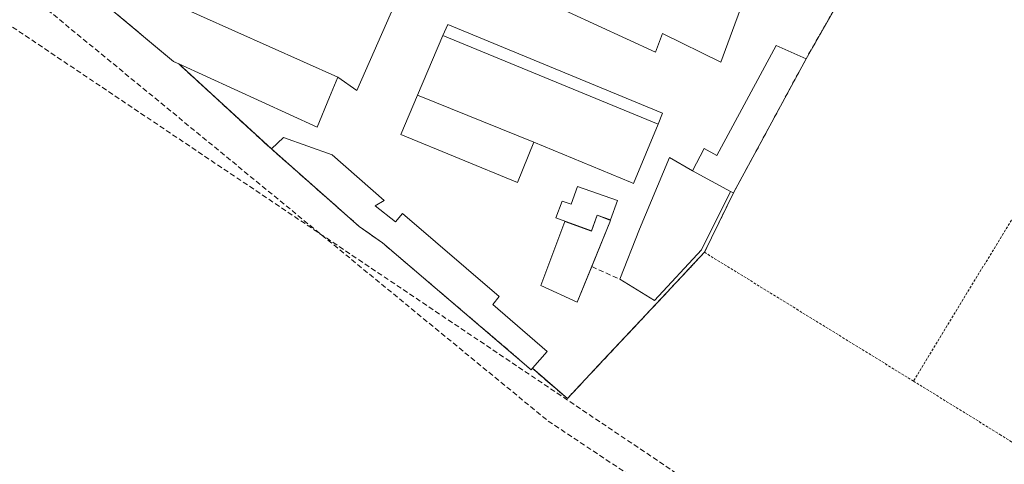
# Model space of a CAD drawing. Units: metres. Extents: x 607256 to 610713, y 4740833 to 4743201.
# Drawn here: x 607476 to 607667, y 4741568 to 4741654 of the extents above; entities that cross this region are included whole.
import ezdxf

# ---------------------------------------------------------------- set-up
doc = ezdxf.new("R2010")
doc.units = ezdxf.units.M
doc.header["$MEASUREMENT"] = 0
doc.linetypes.add('TRAZOS', pattern=[0.75, 0.5, -0.25])
doc.linetypes.add('TRAZOSX2', pattern=[1.5, 1, -0.5])
for name, color, linetype, lineweight in [('Alambrada', 19, 'TRAZOS', 0), ('Conducción de agua lineal', 5, 'TRAZOSX2', 0), ('Conducción de hidrocarburos lineal', 6, 'TRAZOSX2', 0), ('Cultivos herbáceos CxS', 92, 'Continuous', 0), ('Depósito de residuos', 6, 'Continuous', 0), ('Depósito de residuos Cxs', 6, 'Continuous', 0), ('Edificación', 1, 'Continuous', 13), ('Edificación Cxs', 1, 'Continuous', 13), ('Edificación industrial', 135, 'Continuous', 13), ('Edificación industrial Cxs', 135, 'Continuous', 13), ('Estanque', 2, 'Continuous', 0), ('Estanque Cxs', 2, 'Continuous', 0), ('Muro lineal', 1, 'TRAZOSX2', 13), ('Núcleo urbano', 19, 'Continuous', 0), ('Núcleo urbano CxS', 19, 'Continuous', 0), ('Recinto industrial', 135, 'TRAZOSX2', 0), ('Recinto industrial CxS', 135, 'Continuous', 0), ('Valla', 19, 'TRAZOS', 0)]:
    doc.layers.add(name, color=color, linetype=linetype, lineweight=lineweight)

msp = doc.modelspace()

# ---------------------------------------------------------------- linework, layer by layer
at = {"layer": 'Alambrada', "color": 19, "linetype": 'TRAZOS', "lineweight": 0}
for points in [[(607679.7, 4741633.17, 415.52), (607649.73, 4741583.96, 413.58)], [(607649.73, 4741583.96, 413.58), (607666.51, 4741573.61, 415.94), (607708.28, 4741546.79, 413.91), (607736.76, 4741621.42, 414.75)], [(607609.1, 4741608.98, 413.47), (607649.73, 4741583.96, 413.58)]]:
    msp.add_polyline3d(points, dxfattribs=at)
at = {"layer": 'Conducción de agua lineal', "color": 5, "linetype": 'TRAZOSX2', "lineweight": 0}
msp.add_polyline3d([(607304.65, 4741870.64, 416.31), (607313.52, 4741857.65, 419.39), (607441.53, 4741788.29, 414.67), (607455.59, 4741781, 414.19), (607466.02, 4741775.58, 414.02), (607466.62, 4741766.29, 414.01), (607467.26, 4741756.35, 413.75), (607469.41, 4741755.1, 413.77), (607470.59, 4741753.5, 413.78), (607470.81, 4741752.4, 413.78), (607471.03, 4741751.26, 413.79), (607469.78, 4741749.52, 413.75), (607467.77, 4741748.31, 413.68), (607473.27, 4741662.75, 413.12), (607578.72, 4741576.21, 413.56), (607598.7, 4741562.93, 413.4)], dxfattribs=at)
at = {"layer": 'Conducción de hidrocarburos lineal', "color": 6, "linetype": 'TRAZOSX2', "lineweight": 0}
msp.add_polyline3d([(607463.38, 4741660.26, 413.55), (607672.62, 4741519.75, 413.72), (607699.38, 4741466.76, 413.68), (607700.41, 4741453.11, 412.64)], dxfattribs=at)
at = {"layer": 'Cultivos herbáceos CxS', "color": 92, "linetype": 'Continuous', "lineweight": 0}
for points in [[(607575.66, 4741586.45, 413.71), (607582.46, 4741580.58, 413.61), (607589.51, 4741588.09, 413.62), (607599.84, 4741599.09, 413.37), (607609.1, 4741608.98, 412.71), (607610.48, 4741611.79, 412.73), (607614.74, 4741620.5, 412.65), (607628.87, 4741646.57, 413.99), (607635.78, 4741658.74, 414.05), (607638.78, 4741664.5, 414.2), (607641.01, 4741668.43, 414.49), (607649.09, 4741682.75, 414.25), (607649.26, 4741683.06, 414.24), (607624.35, 4741693.02, 414.39), (607593.42, 4741705.38, 414.51), (607592.48, 4741704.91, 414.52), (607588.67, 4741702.98, 414.52), (607580.98, 4741706.09, 414.54), (607580, 4741709.79, 414.48), (607579.58, 4741711.38, 414.48), (607554.62, 4741721.77, 414.3), (607553.47, 4741721.7, 414.26), (607550.12, 4741721.48, 414.18)], [(607485.35, 4741715.46, 413.43), (607485.33, 4741715.22, 413.45), (607484.89, 4741708.9, 414.09), (607484.08, 4741702.91, 413.98), (607481.95, 4741689.3, 413.85), (607477.93, 4741676.17, 413.66), (607476.1, 4741670.18, 413.45), (607479.1, 4741668.88, 413.28), (607478.94, 4741668.58, 413.26), (607505.9, 4741646.02, 413.11), (607506.92, 4741645.57, 413.19), (607524.91, 4741629.05, 413.38), (607536.74, 4741618.63, 413.4), (607541.98, 4741614.01, 413.45), (607546.51, 4741610.82, 413.52), (607575.42, 4741586.18, 413.71), (607575.66, 4741586.45, 413.71)], [(607478.94, 4741668.58, 413.26), (607505.9, 4741646.02, 413.11), (607506.92, 4741645.57, 413.19), (607524.91, 4741629.05, 413.38), (607536.74, 4741618.63, 413.4), (607541.98, 4741614.01, 413.45), (607546.51, 4741610.82, 413.52), (607575.42, 4741586.18, 413.71), (607575.66, 4741586.45, 413.71), (607582.46, 4741580.58, 413.61), (607589.51, 4741588.09, 413.62), (607599.84, 4741599.09, 413.37), (607609.1, 4741608.98, 412.71), (607610.48, 4741611.79, 412.73), (607614.74, 4741620.5, 412.65), (607628.87, 4741646.57, 413.99), (607635.78, 4741658.74, 414.05)]]:
    msp.add_polyline3d(points, dxfattribs=at)
at = {"layer": 'Depósito de residuos', "color": 6, "linetype": 'Continuous', "lineweight": 0}
for points in [[(607592.65, 4741603.74, 414.12), (607596.46, 4741613.47, 414.02), (607602.33, 4741627.42, 414.22), (607606.75, 4741624.82, 419.79)], [(607606.75, 4741624.82, 419.79), (607614.15, 4741620.82, 419.09)], [(607614.15, 4741620.82, 419.09), (607608.52, 4741609.45, 412.87), (607599.42, 4741599.61, 413.93), (607592.65, 4741603.74, 414.12)]]:
    msp.add_polyline3d(points, dxfattribs=at)
at = {"layer": 'Depósito de residuos Cxs', "color": 6, "linetype": 'Continuous', "lineweight": 0}
msp.add_polyline3d([(607606.75, 4741624.82, 419.79), (607614.15, 4741620.82, 419.09), (607608.52, 4741609.45, 412.87), (607599.42, 4741599.61, 413.93), (607592.65, 4741603.74, 414.12), (607596.46, 4741613.47, 414.02), (607602.33, 4741627.42, 414.22), (607606.75, 4741624.82, 419.79)], close=True, dxfattribs=at)
at = {"layer": 'Edificación', "color": 1, "linetype": 'Continuous', "lineweight": 13}
for points in [[(607606.75, 4741624.82, 419.79), (607609.07, 4741629.12, 421.28), (607611.53, 4741627.8, 426.7), (607623.06, 4741649.16, 424.98), (607628.87, 4741646.57, 428.88)], [(607628.87, 4741646.57, 428.88), (607614.74, 4741620.5, 416.29)], [(607524.91, 4741629.05, 416.68), (607527.26, 4741631.3, 416.77), (607536.71, 4741627.93, 416.4), (607546.87, 4741619.05, 418.25), (607545.1, 4741618.02, 421.08)], [(607575.66, 4741586.45, 418.85), (607575.42, 4741586.18, 418.98), (607546.51, 4741610.82, 416.9), (607541.98, 4741614.01, 413.56), (607524.91, 4741629.05, 416.68)], [(607606.75, 4741624.82, 419.79), (607614.15, 4741620.82, 419.09)], [(607592.19, 4741619.07, 416.71), (607590.87, 4741615.26, 415.12), (607588.23, 4741616.22, 417.33), (607587.12, 4741613.16, 415.41), (607580.24, 4741615.68, 414.46), (607581.44, 4741618.93, 415.47), (607583.21, 4741618.31, 417.78), (607584.42, 4741621.77, 415.17), (607592.19, 4741619.07, 416.71)], [(607614.74, 4741620.5, 416.29), (607614.15, 4741620.82, 419.09)], [(607545.1, 4741618.02, 421.08), (607549.03, 4741614.89, 420.55), (607550.42, 4741616.5, 416.22), (607569.19, 4741600.42, 416.19), (607567.94, 4741598.82, 416.64), (607578.51, 4741589.7, 418.04), (607575.66, 4741586.45, 418.85)]]:
    msp.add_polyline3d(points, dxfattribs=at)
at = {"layer": 'Edificación Cxs', "color": 1, "linetype": 'Continuous', "lineweight": 13}
for points in [[(607614.15, 4741620.82, 419.09), (607606.75, 4741624.82, 419.79), (607609.07, 4741629.12, 421.28), (607611.53, 4741627.8, 426.7), (607623.06, 4741649.16, 424.98), (607628.87, 4741646.57, 428.88), (607614.74, 4741620.5, 416.29), (607614.15, 4741620.82, 419.09)], [(607545.1, 4741618.02, 421.08), (607549.03, 4741614.89, 420.54), (607550.42, 4741616.5, 416.22), (607569.19, 4741600.42, 416.19), (607567.94, 4741598.82, 416.64), (607578.51, 4741589.7, 418.04), (607575.66, 4741586.45, 418.85), (607575.42, 4741586.18, 418.98), (607546.51, 4741610.82, 416.9), (607541.98, 4741614.01, 413.56), (607524.91, 4741629.05, 416.68), (607527.26, 4741631.3, 416.77), (607536.71, 4741627.93, 416.4), (607546.87, 4741619.05, 418.25), (607545.1, 4741618.02, 421.08)], [(607592.19, 4741619.07, 416.71), (607590.87, 4741615.26, 415.12), (607588.23, 4741616.22, 417.33), (607587.12, 4741613.16, 415.41), (607580.24, 4741615.68, 414.46), (607581.44, 4741618.93, 415.47), (607583.21, 4741618.31, 417.78), (607584.42, 4741621.77, 415.17), (607592.19, 4741619.07, 416.71)]]:
    msp.add_polyline3d(points, close=True, dxfattribs=at)
at = {"layer": 'Edificación industrial', "color": 135, "linetype": 'Continuous', "lineweight": 13}
for points in [[(607537.82, 4741642.98, 421.14), (607484.45, 4741666.86, 420.89), (607492.25, 4741683.71, 421.86), (607548.98, 4741657.31, 421.33)], [(607537.82, 4741642.98, 421.14), (607484.45, 4741666.86, 420.89), (607492.25, 4741683.71, 421.86), (607548.98, 4741657.31, 421.33)], [(607618.35, 4741662.5, 419.49), (607612.3, 4741645.93, 414.31), (607600.94, 4741651.46, 421.41), (607599.59, 4741647.85, 414.34), (607571.39, 4741660.89, 414.22), (607580.46, 4741681.14, 415.82), (607597.1, 4741673.46, 418.8), (607595.75, 4741671.3, 422.29), (607618.35, 4741662.5, 419.49)], [(607506.92, 4741645.57, 416.03), (607505.9, 4741646.02, 414.82), (607478.94, 4741668.58, 415.56), (607479.1, 4741668.88, 416.43)], [(607548.98, 4741657.31, 421.33), (607541.55, 4741640.42, 415.91), (607537.82, 4741642.98, 421.14)], [(607558.27, 4741651.06, 419.07), (607559.19, 4741653.23, 415.92), (607600.97, 4741636.03, 415.97), (607600.09, 4741633.89, 420.59)], [(607553.34, 4741639.47, 417.85), (607558.27, 4741651.06, 419.07)], [(607558.27, 4741651.06, 419.07), (607600.09, 4741633.89, 420.59)], [(607558.27, 4741651.06, 419.07), (607600.09, 4741633.89, 420.59)], [(607537.82, 4741642.98, 421.14), (607536.21, 4741639.08, 419.71), (607533.82, 4741633.3, 416.61), (607506.92, 4741645.57, 416.03)], [(607575.94, 4741630.34, 419.31), (607572.73, 4741622.56, 419), (607550.11, 4741631.87, 419.12), (607553.34, 4741639.47, 417.85)], [(607553.34, 4741639.47, 417.85), (607575.94, 4741630.34, 419.31)], [(607553.34, 4741639.47, 417.85), (607575.94, 4741630.34, 419.31)], [(607600.09, 4741633.89, 420.59), (607595.34, 4741622.36, 416.35), (607594.74, 4741622.61, 417.61), (607575.94, 4741630.34, 419.31)]]:
    msp.add_polyline3d(points, dxfattribs=at)
at = {"layer": 'Edificación industrial Cxs', "color": 135, "linetype": 'Continuous', "lineweight": 13}
for points in [[(607548.98, 4741657.31, 421.33), (607492.25, 4741683.71, 421.86), (607484.45, 4741666.86, 420.89), (607537.82, 4741642.98, 421.14), (607536.21, 4741639.08, 419.71), (607533.82, 4741633.3, 416.61), (607506.92, 4741645.57, 416.03), (607505.9, 4741646.02, 414.82), (607478.94, 4741668.58, 415.56), (607479.1, 4741668.88, 416.43), (607481.82, 4741674.51, 419.93), (607481.85, 4741674.58, 419.74), (607490.35, 4741692.17, 419.62), (607503.28, 4741686.05, 420.19), (607529.62, 4741673.55, 420.22), (607551.55, 4741663.14, 420.27), (607548.98, 4741657.31, 421.33)], [(607548.98, 4741657.31, 421.33), (607541.55, 4741640.42, 415.91), (607537.82, 4741642.98, 421.14), (607484.45, 4741666.86, 420.89), (607492.25, 4741683.71, 421.86), (607548.98, 4741657.31, 421.33)], [(607618.35, 4741662.5, 419.49), (607612.3, 4741645.93, 414.31), (607600.94, 4741651.46, 421.41), (607599.59, 4741647.85, 414.34), (607571.39, 4741660.89, 414.22), (607580.46, 4741681.14, 415.82), (607597.1, 4741673.46, 418.8), (607595.75, 4741671.3, 422.29), (607618.35, 4741662.5, 419.49)], [(607600.09, 4741633.89, 420.59), (607558.27, 4741651.06, 419.07), (607559.19, 4741653.23, 415.92), (607600.97, 4741636.03, 415.97), (607600.09, 4741633.89, 420.59)], [(607600.09, 4741633.89, 420.59), (607595.34, 4741622.36, 416.35), (607594.74, 4741622.61, 417.61), (607575.94, 4741630.34, 419.31), (607553.34, 4741639.47, 417.85), (607558.27, 4741651.06, 419.07), (607600.09, 4741633.89, 420.59)], [(607575.94, 4741630.34, 419.31), (607572.73, 4741622.56, 419), (607550.11, 4741631.87, 419.12), (607553.34, 4741639.47, 417.85), (607575.94, 4741630.34, 419.31)]]:
    msp.add_polyline3d(points, close=True, dxfattribs=at)
at = {"layer": 'Estanque', "color": 2, "linetype": 'Continuous', "lineweight": 0}
for points in [[(607587.19, 4741606.19, 413.44), (607584.39, 4741599.3, 413.75), (607577.32, 4741602.51, 413.82), (607581.98, 4741614.99, 413.72), (607587.13, 4741613.1, 413.39), (607588.25, 4741616.18, 413.69), (607590.84, 4741615.18, 413.84)], [(607590.84, 4741615.18, 413.84), (607587.19, 4741606.19, 413.44)]]:
    msp.add_polyline3d(points, dxfattribs=at)
at = {"layer": 'Estanque Cxs', "color": 2, "linetype": 'Continuous', "lineweight": 0}
msp.add_polyline3d([(607590.84, 4741615.18, 413.84), (607584.39, 4741599.3, 413.75), (607577.32, 4741602.51, 413.82), (607581.98, 4741614.99, 413.72), (607587.13, 4741613.1, 413.39), (607588.25, 4741616.18, 413.69), (607590.84, 4741615.18, 413.84)], close=True, dxfattribs=at)
at = {"layer": 'Muro lineal', "color": 1, "linetype": 'TRAZOSX2', "lineweight": 13}
for points in [[(607506.92, 4741645.57, 416.03), (607524.91, 4741629.05, 416.68)], [(607575.66, 4741586.45, 418.85), (607582.46, 4741580.58, 414.33), (607599.84, 4741599.09, 413.99), (607609.1, 4741608.98, 413.47), (607614.74, 4741620.5, 416.29)], [(607587.19, 4741606.19, 415.05), (607592.65, 4741603.74, 414.12)]]:
    msp.add_polyline3d(points, dxfattribs=at)
at = {"layer": 'Núcleo urbano', "color": 19, "linetype": 'Continuous', "lineweight": 0}
for points in [[(607575.66, 4741586.45, 413.71), (607582.46, 4741580.58, 413.61), (607589.51, 4741588.09, 413.62), (607599.84, 4741599.09, 413.37), (607609.1, 4741608.98, 412.71), (607610.48, 4741611.79, 412.73), (607614.74, 4741620.5, 412.65), (607628.87, 4741646.57, 413.99), (607635.78, 4741658.74, 414.05), (607638.78, 4741664.5, 414.2), (607641.01, 4741668.43, 414.49), (607649.09, 4741682.75, 414.25), (607649.26, 4741683.06, 414.24), (607624.35, 4741693.02, 414.39), (607593.42, 4741705.38, 414.51), (607592.48, 4741704.91, 414.52), (607588.67, 4741702.98, 414.52), (607580.98, 4741706.09, 414.54), (607580, 4741709.79, 414.48), (607579.58, 4741711.38, 414.48), (607554.62, 4741721.77, 414.3), (607553.47, 4741721.7, 414.26), (607550.12, 4741721.48, 414.18)], [(607485.35, 4741715.46, 413.43), (607485.33, 4741715.22, 413.45), (607484.89, 4741708.9, 414.09), (607484.08, 4741702.91, 413.98), (607481.95, 4741689.3, 413.85), (607477.93, 4741676.17, 413.66), (607476.1, 4741670.18, 413.45), (607479.1, 4741668.88, 413.28), (607478.94, 4741668.58, 413.26), (607505.9, 4741646.02, 413.11), (607506.92, 4741645.57, 413.19), (607524.91, 4741629.05, 413.38), (607536.74, 4741618.63, 413.4), (607541.98, 4741614.01, 413.45), (607546.51, 4741610.82, 413.52), (607575.42, 4741586.18, 413.71), (607575.66, 4741586.45, 413.71)]]:
    msp.add_polyline3d(points, dxfattribs=at)
at = {"layer": 'Núcleo urbano CxS', "color": 19, "linetype": 'Continuous', "lineweight": 0}
msp.add_polyline3d([(607635.78, 4741658.74, 414.05), (607628.87, 4741646.57, 413.99), (607614.74, 4741620.5, 412.65), (607610.48, 4741611.79, 412.73), (607609.1, 4741608.98, 412.71), (607599.84, 4741599.09, 413.37), (607589.51, 4741588.09, 413.62), (607582.46, 4741580.58, 413.61), (607575.66, 4741586.45, 413.71), (607575.42, 4741586.18, 413.71), (607546.51, 4741610.82, 413.52), (607541.98, 4741614.01, 413.45), (607536.74, 4741618.63, 413.4), (607524.91, 4741629.05, 413.38), (607506.92, 4741645.57, 413.19), (607505.9, 4741646.02, 413.11), (607478.94, 4741668.58, 413.26)], dxfattribs=at)
at = {"layer": 'Recinto industrial', "color": 135, "linetype": 'TRAZOSX2', "lineweight": 0}
for points in [[(607506.92, 4741645.57, 413.19), (607505.9, 4741646.02, 413.11), (607478.94, 4741668.58, 413.26), (607479.1, 4741668.88, 413.28)], [(607635.78, 4741658.74, 414.05), (607628.87, 4741646.57, 413.99)], [(607524.91, 4741629.05, 413.38), (607506.92, 4741645.57, 413.19)], [(607628.87, 4741646.57, 413.99), (607614.74, 4741620.5, 412.65)], [(607575.66, 4741586.45, 413.71), (607575.42, 4741586.18, 413.71), (607546.51, 4741610.82, 413.52), (607541.98, 4741614.01, 413.45), (607536.74, 4741618.63, 413.4), (607524.91, 4741629.05, 413.38)], [(607614.74, 4741620.5, 412.65), (607610.48, 4741611.79, 412.73), (607609.1, 4741608.98, 412.71)], [(607609.1, 4741608.98, 412.71), (607599.84, 4741599.09, 413.37), (607589.51, 4741588.09, 413.62), (607582.46, 4741580.58, 413.61), (607575.66, 4741586.45, 413.71)]]:
    msp.add_polyline3d(points, dxfattribs=at)
at = {"layer": 'Recinto industrial CxS', "color": 135, "linetype": 'Continuous', "lineweight": 0}
msp.add_polyline3d([(607635.78, 4741658.74, 414.05), (607628.87, 4741646.57, 413.99), (607614.74, 4741620.5, 412.65), (607610.48, 4741611.79, 412.73), (607609.1, 4741608.98, 412.71), (607599.84, 4741599.09, 413.37), (607589.51, 4741588.09, 413.62), (607582.46, 4741580.58, 413.61), (607575.66, 4741586.45, 413.71), (607575.42, 4741586.18, 413.71), (607546.51, 4741610.82, 413.52), (607541.98, 4741614.01, 413.45), (607536.74, 4741618.63, 413.4), (607524.91, 4741629.05, 413.38), (607506.92, 4741645.57, 413.19), (607505.9, 4741646.02, 413.11), (607478.94, 4741668.58, 413.26)], dxfattribs=at)
at = {"layer": 'Valla', "color": 19, "linetype": 'TRAZOS', "lineweight": 0}
msp.add_polyline3d([(607635.78, 4741658.74, 416.47), (607628.87, 4741646.57, 428.88)], dxfattribs=at)

doc.saveas('drawing.dxf')
